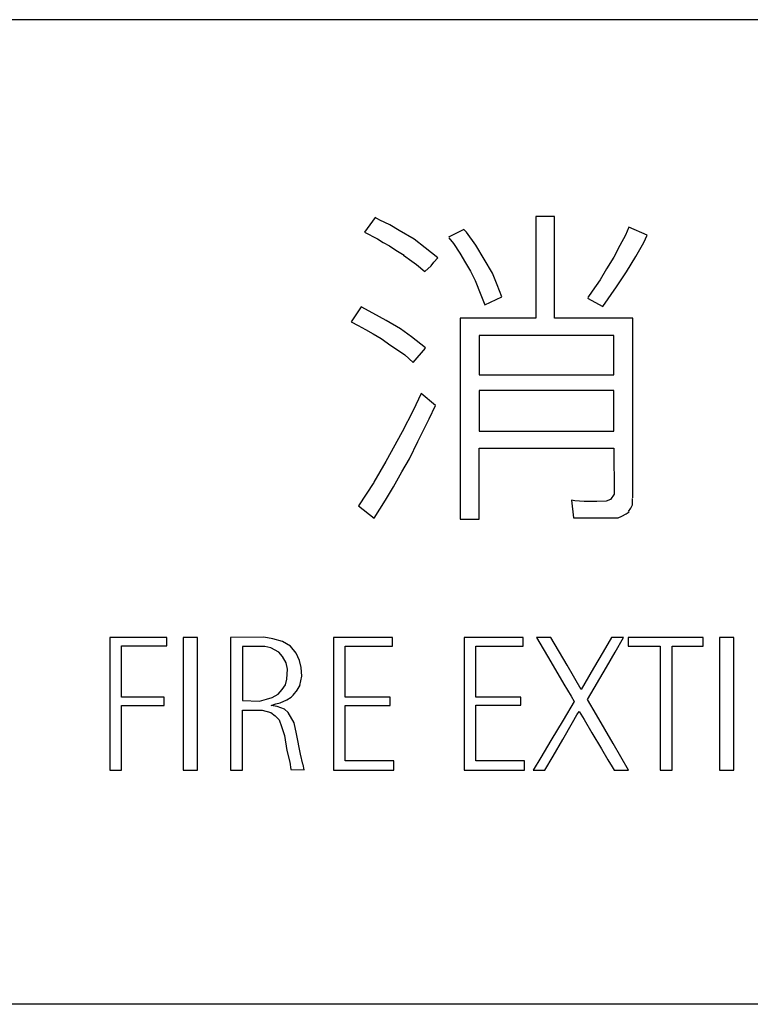
# Model space of a CAD drawing. Extents: x 6 to 413, y 12 to 293.
# Drawn here: x 279 to 294, y 253 to 273 of the extents above; entities that cross this region are included whole.
import ezdxf

# ---------------------------------------------------------------- set-up
doc = ezdxf.new("R2010")
doc.units = 0
doc.header["$MEASUREMENT"] = 0
doc.layers.add('_0-0_', color=7, linetype='CONTINUOUS')

msp = doc.modelspace()

# ---------------------------------------------------------------- linework, layer by layer
at = {"layer": '_0-0_', "color": 7, "linetype": 'Continuous'}
for p, q in [((312.177, 273.049), (264.177, 273.049)), ((286.7, 268.953), (286.476, 268.646)), ((286.796, 268.893), (286.698, 268.953)), ((287.002, 268.797), (286.796, 268.893)), ((290.028, 268.972), (290.028, 266.868)), ((290.42, 268.972), (290.028, 268.972)), ((290.42, 266.868), (290.42, 268.972)), ((287.194, 268.679), (287.002, 268.797)), ((287.504, 268.501), (287.194, 268.679)), ((288.538, 268.703), (288.218, 268.547)), ((288.589, 268.649), (288.538, 268.703)), ((291.961, 268.751), (291.888, 268.583)), ((292.337, 268.582), (291.961, 268.751)), ((286.476, 268.646), (286.744, 268.509)), ((286.744, 268.509), (286.862, 268.435)), ((287.733, 268.324), (287.504, 268.501)), ((288.229, 268.533), (288.323, 268.413)), ((288.788, 268.376), (288.589, 268.649)), ((291.888, 268.583), (291.77, 268.369)), ((292.272, 268.435), (292.337, 268.585)), ((286.862, 268.435), (286.995, 268.361)), ((286.995, 268.361), (287.128, 268.273)), ((287.128, 268.273), (287.297, 268.169)), ((287.999, 268.116), (287.733, 268.324)), ((288.323, 268.413), (288.456, 268.214)), ((288.958, 268.088), (288.788, 268.376)), ((291.77, 268.369), (291.644, 268.132)), ((292.102, 268.14), (292.272, 268.435)), ((287.288, 268.169), (287.46, 268.044)), ((287.917, 268.029), (287.999, 268.116)), ((288.456, 268.214), (288.574, 268.014)), ((289.135, 267.8), (288.958, 268.088)), ((291.644, 268.132), (291.497, 267.889)), ((291.91, 267.822), (292.102, 268.14)), ((287.46, 268.044), (287.556, 267.977)), ((287.556, 267.977), (287.731, 267.829)), ((287.731, 267.829), (287.858, 267.948)), ((287.858, 267.948), (287.917, 268.029)), ((288.574, 268.014), (288.677, 267.837)), ((291.497, 267.889), (291.364, 267.66)), ((288.677, 267.837), (288.773, 267.645)), ((289.231, 267.557), (289.135, 267.8)), ((291.364, 267.66), (291.201, 267.424)), ((291.703, 267.512), (291.91, 267.822)), ((288.773, 267.645), (288.891, 267.35)), ((289.328, 267.305), (289.231, 267.557)), ((291.416, 267.107), (291.703, 267.512)), ((288.891, 267.35), (288.974, 267.144)), ((288.974, 267.144), (289.328, 267.305)), ((291.098, 267.281), (291.416, 267.107)), ((291.201, 267.424), (291.105, 267.291)), ((286.409, 267.101), (286.201, 266.787)), ((286.648, 266.966), (286.409, 267.101)), ((286.928, 266.819), (286.648, 266.966)), ((290.028, 266.868), (288.459, 266.868)), ((288.459, 266.868), (288.459, 262.7)), ((292.038, 266.868), (290.42, 266.868)), ((292.039, 263.143), (292.038, 266.868)), ((286.201, 266.787), (286.345, 266.715)), ((286.345, 266.715), (286.5, 266.634)), ((286.5, 266.634), (286.655, 266.538)), ((287.224, 266.642), (286.928, 266.819)), ((287.452, 266.479), (287.224, 266.642)), ((286.655, 266.538), (286.825, 266.442)), ((286.825, 266.442), (287.024, 266.302)), ((287.74, 266.25), (287.452, 266.479)), ((288.852, 266.503), (288.852, 265.689)), ((291.645, 266.503), (288.852, 266.503)), ((291.645, 265.689), (291.645, 266.503)), ((287.024, 266.302), (287.201, 266.184)), ((287.49, 265.948), (287.744, 266.246)), ((287.201, 266.184), (287.312, 266.103)), ((287.312, 266.103), (287.49, 265.948)), ((288.852, 265.689), (291.645, 265.689)), ((287.655, 265.307), (287.489, 264.952)), ((287.95, 265.055), (287.654, 265.303)), ((288.852, 265.368), (288.852, 264.522)), ((291.645, 265.368), (288.852, 265.368)), ((291.645, 264.522), (291.645, 265.368)), ((287.821, 264.782), (287.95, 265.055)), ((287.489, 264.952), (287.26, 264.509)), ((287.585, 264.31), (287.821, 264.782)), ((287.26, 264.509), (286.921, 263.896)), ((288.852, 264.522), (291.645, 264.522)), ((287.408, 263.948), (287.585, 264.31)), ((288.852, 262.7), (288.852, 264.175)), ((288.852, 264.175), (291.645, 264.175)), ((291.645, 264.175), (291.652, 263.217)), ((286.921, 263.896), (286.67, 263.468)), ((287.253, 263.682), (287.408, 263.948)), ((287.076, 263.372), (287.253, 263.682)), ((286.67, 263.46), (286.353, 262.975)), ((286.914, 263.092), (287.076, 263.372)), ((291.652, 263.217), (291.578, 263.107)), ((286.353, 262.975), (286.681, 262.723)), ((286.681, 262.723), (286.914, 263.092)), ((290.84, 263.084), (290.767, 263.095)), ((290.767, 263.095), (290.813, 262.726)), ((291.032, 263.07), (290.84, 263.084)), ((291.297, 263.07), (291.032, 263.07)), ((291.489, 263.077), (291.297, 263.07)), ((291.578, 263.107), (291.489, 263.077)), ((291.998, 262.929), (292.035, 262.996)), ((292.035, 262.996), (292.035, 263.129)), ((291.74, 262.729), (291.814, 262.76)), ((291.814, 262.76), (291.903, 262.811)), ((291.903, 262.811), (291.962, 262.856)), ((291.954, 262.857), (291.998, 262.929)), ((288.459, 262.7), (288.852, 262.7)), ((290.813, 262.726), (291.74, 262.729)), ((281.195, 260.248), (281.195, 257.502)), ((282.377, 260.248), (281.195, 260.248)), ((282.377, 260.076), (282.377, 260.248)), ((282.72, 260.248), (282.72, 257.502)), ((283.015, 260.248), (282.72, 260.248)), ((283.015, 257.502), (283.015, 260.248)), ((284.391, 260.258), (283.702, 260.248)), ((283.702, 260.248), (283.702, 257.502)), ((284.577, 260.219), (284.391, 260.258)), ((284.775, 260.163), (284.577, 260.219)), ((284.944, 260.067), (284.775, 260.163)), ((285.834, 260.248), (285.834, 257.502)), ((287.059, 260.248), (285.834, 260.248)), ((287.059, 260.067), (287.059, 260.248)), ((288.544, 260.25), (288.544, 257.503)), ((289.769, 260.25), (288.544, 260.25)), ((289.769, 260.069), (289.769, 260.25)), ((290.047, 260.25), (290.343, 259.743)), ((290.341, 260.25), (290.047, 260.25)), ((290.679, 259.674), (290.341, 260.25)), ((291.596, 260.25), (291.423, 259.951)), ((291.849, 260.25), (291.596, 260.25)), ((291.675, 259.948), (291.849, 260.25)), ((291.948, 260.25), (291.948, 260.07)), ((293.498, 260.25), (291.948, 260.25)), ((293.498, 260.07), (293.498, 260.25)), ((293.839, 260.25), (293.839, 257.503)), ((294.133, 260.25), (293.839, 260.25)), ((294.133, 257.503), (294.133, 260.25)), ((281.44, 259.014), (281.44, 260.076)), ((281.44, 260.076), (282.377, 260.076)), ((283.947, 260.066), (283.947, 258.941)), ((284.414, 260.062), (283.947, 260.066)), ((284.532, 260.033), (284.414, 260.062)), ((284.701, 259.948), (284.532, 260.033)), ((284.775, 259.858), (284.701, 259.948)), ((285.062, 259.926), (284.944, 260.067)), ((285.13, 259.773), (285.062, 259.926)), ((286.076, 259.014), (286.076, 260.067)), ((286.076, 260.067), (287.059, 260.067)), ((288.786, 259.016), (288.786, 260.069)), ((288.786, 260.069), (289.769, 260.069)), ((291.423, 259.951), (291.227, 259.612)), ((291.498, 259.637), (291.675, 259.948)), ((291.948, 260.07), (292.609, 260.07)), ((292.609, 260.07), (292.609, 257.503)), ((292.856, 257.503), (292.856, 260.07)), ((292.856, 260.07), (293.498, 260.07)), ((284.854, 259.723), (284.775, 259.858)), ((284.882, 259.593), (284.854, 259.723)), ((285.164, 259.627), (285.13, 259.773)), ((290.343, 259.743), (290.61, 259.285)), ((284.87, 259.384), (284.882, 259.593)), ((285.175, 259.446), (285.164, 259.627)), ((290.973, 259.173), (290.679, 259.674)), ((291.227, 259.612), (291.046, 259.304)), ((291.1, 258.964), (291.498, 259.637)), ((284.837, 259.266), (284.87, 259.384)), ((285.136, 259.258), (285.175, 259.446)), ((290.61, 259.285), (290.763, 259.033)), ((291.046, 259.304), (290.973, 259.173)), ((284.684, 259.074), (284.769, 259.17)), ((284.769, 259.17), (284.842, 259.271)), ((284.995, 259.057), (285.085, 259.164)), ((285.08, 259.159), (285.141, 259.26)), ((282.326, 259.014), (281.44, 259.014)), ((282.326, 258.84), (282.326, 259.014)), ((283.947, 258.941), (284.301, 258.933)), ((284.301, 258.933), (284.447, 258.972)), ((284.447, 258.972), (284.566, 259.006)), ((284.543, 258.837), (284.639, 258.876)), ((284.566, 259.006), (284.684, 259.074)), ((284.639, 258.876), (284.729, 258.899)), ((284.729, 258.899), (284.87, 258.955)), ((284.87, 258.955), (284.955, 259.012)), ((284.955, 259.012), (284.995, 259.057)), ((287.011, 259.014), (286.076, 259.014)), ((287.011, 258.843), (287.011, 259.014)), ((289.721, 259.016), (288.786, 259.016)), ((289.721, 258.845), (289.721, 259.016)), ((290.827, 258.924), (290.595, 258.538)), ((290.763, 259.033), (290.827, 258.924)), ((291.286, 258.644), (291.1, 258.964)), ((281.44, 257.502), (281.44, 258.84)), ((281.44, 258.84), (282.326, 258.84)), ((283.945, 257.502), (283.945, 258.745)), ((283.951, 258.741), (284.357, 258.747)), ((284.357, 258.747), (284.538, 258.696)), ((284.538, 258.696), (284.628, 258.628)), ((284.667, 258.82), (284.543, 258.837)), ((284.82, 258.764), (284.667, 258.82)), ((284.893, 258.696), (284.82, 258.764)), ((285.017, 258.482), (284.893, 258.696)), ((286.078, 257.691), (286.078, 258.843)), ((286.078, 258.843), (287.011, 258.843)), ((288.788, 257.693), (288.788, 258.845)), ((288.788, 258.845), (289.721, 258.845)), ((290.881, 258.644), (290.929, 258.718)), ((290.929, 258.718), (291.031, 258.547)), ((284.628, 258.628), (284.707, 258.544)), ((284.707, 258.544), (284.758, 258.408)), ((285.068, 258.256), (285.017, 258.482)), ((290.595, 258.538), (290.339, 258.118)), ((290.588, 258.133), (290.791, 258.488)), ((290.791, 258.488), (290.881, 258.644)), ((291.031, 258.547), (291.192, 258.273)), ((291.631, 258.052), (291.286, 258.644)), ((284.758, 258.408), (284.82, 258.216)), ((291.192, 258.273), (291.389, 257.943)), ((284.82, 258.216), (284.87, 257.906)), ((285.147, 257.833), (285.068, 258.256)), ((290.339, 258.118), (290.131, 257.763)), ((290.389, 257.794), (290.588, 258.133)), ((284.87, 257.906), (284.927, 257.669)), ((291.389, 257.943), (291.526, 257.716)), ((291.952, 257.503), (291.631, 258.052)), ((284.927, 257.669), (284.949, 257.511)), ((285.201, 257.624), (285.147, 257.833)), ((287.083, 257.691), (286.078, 257.691)), ((287.083, 257.502), (287.083, 257.691)), ((289.793, 257.693), (288.788, 257.693)), ((289.793, 257.503), (289.793, 257.693)), ((290.131, 257.763), (289.976, 257.503)), ((290.217, 257.503), (290.389, 257.794)), ((291.526, 257.716), (291.616, 257.567)), ((281.195, 257.502), (281.44, 257.502)), ((282.72, 257.502), (283.015, 257.502)), ((283.702, 257.502), (283.945, 257.502)), ((284.949, 257.511), (285.224, 257.506)), ((285.224, 257.506), (285.203, 257.618)), ((285.834, 257.502), (287.083, 257.502)), ((288.544, 257.503), (289.793, 257.503)), ((289.976, 257.503), (290.217, 257.503)), ((291.616, 257.567), (291.652, 257.503)), ((291.652, 257.503), (291.952, 257.503)), ((292.609, 257.503), (292.856, 257.503)), ((293.839, 257.503), (294.133, 257.503)), ((312.177, 252.649), (264.177, 252.649))]:
    msp.add_line(p, q, dxfattribs=at)

doc.saveas('drawing.dxf')
